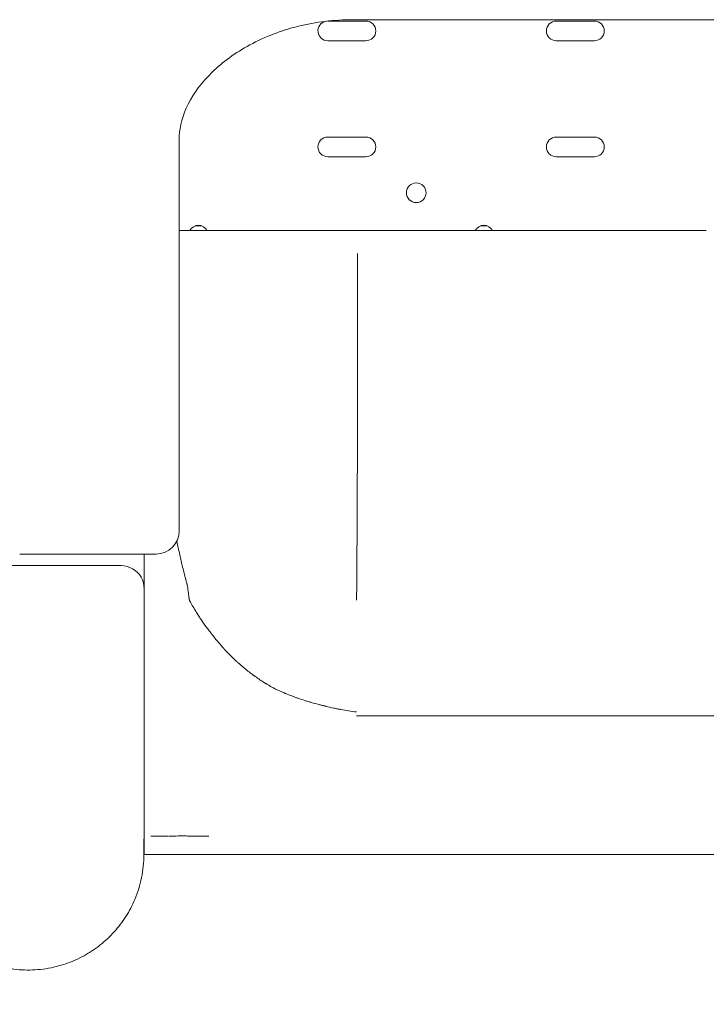
# Model space of a CAD drawing. Units: millimetres. Extents: x 19500 to 45938, y -3931 to 10411.
# Drawn here: x 32685 to 32982, y -3305 to -2879 of the extents above; entities that cross this region are included whole.
import ezdxf

# ---------------------------------------------------------------- set-up
doc = ezdxf.new("R2010")
doc.units = ezdxf.units.MM
doc.header["$LTSCALE"] = 25

# ---------------------------------------------------------------- blocks, each defined once
blk = doc.blocks.new('A$C08C0474B')
at = {"color": 0, "linetype": 'Continuous', "lineweight": 0}
for p, q in [((13880.2, 1937.9), (13863.7, 1937.9)), ((13874.48, 1938.49), (14264.39, 1938.49)), ((13978.98, 1937.9), (13962.48, 1937.9)), ((13863.7, 1929.4), (13880.2, 1929.4)), ((13962.48, 1929.4), (13978.98, 1929.4)), ((13880.2, 1887.7), (13863.7, 1887.7)), ((13978.98, 1887.7), (13962.48, 1887.7)), ((13799.43, 1886.64), (13799.43, 1858.57)), ((13863.7, 1879.2), (13880.2, 1879.2)), ((13962.48, 1879.2), (13978.98, 1879.2)), ((13799.43, 1858.57), (13799.43, 1717.26)), ((13809.19, 1849.28), (13806.32, 1849.28)), ((13932.59, 1849.28), (13929.72, 1849.28)), ((13927.4, 1847.28), (13825.97, 1847.28)), ((13927.4, 1847.28), (13934.9, 1847.28)), ((14027.37, 1847.28), (13934.9, 1847.28)), ((13876.51, 1837.28), (13876.51, 1767.28)), ((13730.47, 1707.26), (13789.43, 1707.26)), ((13784.3, 1707.26), (13784.3, 1692.26)), ((13724.17, 1702.26), (13744.3, 1702.26)), ((13784.3, 1692.26), (13784.3, 1652.46)), ((13784.29, 1596.08), (13784.29, 1596.08)), ((13784.3, 1577.28), (13784.3, 1596.62)), ((13784.28, 1577.28), (13784.28, 1592.81)), ((13784.17, 1577.28), (13784.28, 1577.28))]:
    blk.add_line(p, q, dxfattribs=at)
blk.add_circle((13901.94, 1863.59), 4.25, dxfattribs=at)
for centre, radius, start, end in [((13863.7, 1933.65), 4.25, 102.9436, 270), ((13863.7, 1933.65), 4.25, 90, 90.1711), ((13880.2, 1933.65), 4.25, 270, 90), ((13962.48, 1933.65), 4.25, 90, 270), ((13978.98, 1933.65), 4.25, 270, 90), ((13863.7, 1883.45), 4.25, 90, 270), ((13880.2, 1883.45), 4.25, 270, 90), ((13962.48, 1883.45), 4.25, 90, 270), ((13978.98, 1883.45), 4.25, 270, 90), ((13807.75, 1845.28), 4.25, 28.0725, 151.9275), ((13931.15, 1845.28), 4.25, 28.0725, 151.9275), ((13789.43, 1717.26), 10, 270, 0), ((13774.3, 1692.26), 10, 30, 90.0001), ((13774.3, 1692.26), 10, 360, 30)]:
    blk.add_arc(centre, radius, start, end, dxfattribs=at)
blk.add_ellipse((13769.34, 1577.28), major_axis=(15.08, 0), ratio=0.000007, start_param=0.179207, end_param=0.179262, dxfattribs=at)
for points, knots in [([(13874.48, 1938.49), (13866.57, 1938.49), (13858.53, 1937.52), (13843.46, 1933.78), (13836.39, 1931.04), (13823.71, 1924.2), (13818.21, 1920.17), (13809.17, 1911.37), (13805.7, 1906.65), (13800.94, 1897.22), (13799.7, 1892.52), (13799.45, 1887.61), (13799.43, 1887.12), (13799.43, 1886.64)], [0, 0, 0, 0, 2.615144, 2.615144, 5.212626, 5.212626, 7.794899, 7.794899, 10.383285, 10.383285, 13.053888, 13.053888, 13.353016, 13.353016, 13.353016, 13.353016]), ([(13799.43, 1847.28), (13800.45, 1847.28), (13801.49, 1847.28), (13802.56, 1847.28), (13803.67, 1847.28), (13804.8, 1847.28), (13805.96, 1847.28), (13810.62, 1847.28), (13815.66, 1847.28), (13821.09, 1847.28), (13822.67, 1847.28), (13824.29, 1847.28), (13825.94, 1847.28)], [0.02864856, 0.02864856, 0.02864856, 0.02864856, 0.03342647, 0.03342647, 0.03342647, 0.03833734, 0.03833734, 0.03833734, 0.0579808, 0.0579808, 0.0579808, 0.06368932, 0.06368932, 0.06368932, 0.06368932]), ([(13876.51, 1767.28), (13876.51, 1767.27), (13876.51, 1767.19), (13876.51, 1766.93), (13876.52, 1765.19), (13876.51, 1763.5), (13876.51, 1762)], [0.16379621, 0.16379621, 0.16379621, 0.16379621, 0.1640625, 0.16503906, 0.16796875, 0.19201479, 0.19201479, 0.19201479, 0.19201479]), ([(13876.51, 1762), (13876.5, 1742.78), (13876.42, 1723.41), (13876.29, 1705.89), (13876.26, 1700.42), (13876.22, 1695.14), (13876.17, 1690.09)], [0, 0, 0, 0, 0.762353, 0.762353, 0.762353, 1, 1, 1, 1]), ([(13798.42, 1712.87), (13798.83, 1710.91), (13799.25, 1708.93), (13799.7, 1706.93), (13800.1, 1705.17), (13800.51, 1703.4), (13800.94, 1701.61), (13801.16, 1700.72), (13801.38, 1699.82), (13801.61, 1698.92), (13801.72, 1698.47), (13801.83, 1698.02), (13801.95, 1697.57), (13802, 1697.35), (13802.06, 1697.12), (13802.12, 1696.9), (13802.15, 1696.79), (13802.18, 1696.67), (13802.21, 1696.56), (13802.22, 1696.51), (13802.24, 1696.45), (13802.25, 1696.39), (13802.26, 1696.36), (13802.27, 1696.34), (13802.27, 1696.31), (13802.28, 1696.29), (13802.28, 1696.28), (13802.28, 1696.27), (13802.29, 1696.25), (13802.29, 1696.24), (13802.29, 1696.22), (13802.4, 1695.81), (13802.51, 1695.4), (13802.62, 1694.98), (13802.67, 1694.78), (13802.73, 1694.57), (13802.78, 1694.37), (13802.81, 1694.27), (13802.84, 1694.16), (13802.86, 1694.06), (13802.88, 1694.01), (13802.89, 1693.96), (13802.9, 1693.91), (13802.91, 1693.88), (13802.92, 1693.86), (13802.92, 1693.83), (13802.93, 1693.82), (13802.93, 1693.81), (13802.93, 1693.79), (13802.94, 1693.79), (13802.94, 1693.78), (13802.94, 1693.77), (13802.94, 1693.77), (13802.94, 1693.77), (13802.94, 1693.76), (13802.94, 1693.76), (13802.94, 1693.76), (13802.94, 1693.76), (13802.94, 1693.76), (13802.94, 1693.75), (13802.94, 1693.75), (13802.96, 1693.7), (13803.01, 1693.3), (13803.12, 1692.54), (13803.13, 1692.45), (13803.14, 1692.35), (13803.16, 1692.24), (13803.16, 1692.23), (13803.16, 1692.22), (13803.16, 1692.2), (13803.16, 1692.2), (13803.16, 1692.19), (13803.16, 1692.19), (13803.16, 1692.19), (13803.16, 1692.18), (13803.16, 1692.18), (13803.16, 1692.17), (13803.17, 1692.16), (13803.17, 1692.14), (13803.17, 1692.12), (13803.17, 1692.1), (13803.18, 1692.07), (13803.19, 1691.97), (13803.21, 1691.87), (13803.22, 1691.76), (13803.23, 1691.65), (13803.25, 1691.53), (13803.27, 1691.41), (13803.27, 1691.35), (13803.28, 1691.29), (13803.29, 1691.22), (13803.3, 1691.19), (13803.3, 1691.16), (13803.3, 1691.13), (13803.31, 1691.1), (13803.31, 1691.06), (13803.32, 1691.03), (13803.39, 1690.53), (13803.45, 1690.06), (13803.51, 1689.62), (13803.55, 1689.4), (13803.58, 1689.18), (13803.61, 1688.97), (13803.62, 1688.87), (13803.64, 1688.76), (13803.65, 1688.66), (13803.66, 1688.61), (13803.67, 1688.56), (13803.67, 1688.51), (13803.68, 1688.49), (13803.68, 1688.46), (13803.69, 1688.44), (13803.69, 1688.42), (13803.69, 1688.41), (13803.69, 1688.4), (13803.69, 1688.39), (13803.69, 1688.39), (13803.69, 1688.38), (13803.69, 1688.38), (13803.69, 1688.38), (13803.7, 1688.37), (13803.7, 1688.37), (13803.7, 1688.37), (13803.7, 1688.37), (13803.7, 1688.37), (13803.7, 1688.37), (13803.7, 1688.36), (13803.72, 1688.2), (13803.74, 1688.07), (13803.75, 1687.98), (13803.76, 1687.93), (13803.77, 1687.89), (13803.77, 1687.86), (13803.78, 1687.85), (13803.78, 1687.84), (13803.78, 1687.84), (13803.78, 1687.84), (13803.78, 1687.83), (13803.78, 1687.83), (13803.78, 1687.82), (13803.78, 1687.8), (13803.79, 1687.78), (13803.79, 1687.74), (13803.81, 1687.66), (13803.82, 1687.57), (13803.82, 1687.56), (13803.83, 1687.56), (13803.83, 1687.55), (13803.83, 1687.54), (13803.83, 1687.54), (13803.83, 1687.53), (13803.83, 1687.52), (13803.83, 1687.51), (13803.83, 1687.51), (13803.84, 1687.49), (13803.84, 1687.47), (13803.84, 1687.46), (13803.85, 1687.43), (13803.85, 1687.4), (13803.85, 1687.37), (13803.86, 1687.35), (13803.86, 1687.32), (13803.86, 1687.3), (13803.86, 1687.29), (13803.86, 1687.28), (13803.86, 1687.28), (13803.87, 1687.27), (13803.87, 1687.26), (13803.87, 1687.25), (13803.88, 1687.23), (13803.89, 1687.21), (13803.9, 1687.19), (13803.91, 1687.18), (13803.91, 1687.17), (13803.92, 1687.15), (13803.92, 1687.15), (13803.93, 1687.14), (13803.93, 1687.13), (13803.93, 1687.13), (13803.94, 1687.13), (13803.94, 1687.12), (13803.94, 1687.12), (13803.94, 1687.12), (13803.94, 1687.12), (13803.94, 1687.12), (13803.94, 1687.12), (13803.94, 1687.12), (13803.94, 1687.12), (13803.95, 1687.11), (13803.95, 1687.11), (13803.96, 1687.1), (13804.01, 1687.01), (13804.09, 1686.85), (13804.14, 1686.77), (13804.19, 1686.68), (13804.25, 1686.57), (13804.28, 1686.51), (13804.32, 1686.45), (13804.35, 1686.39), (13804.37, 1686.36), (13804.39, 1686.32), (13804.41, 1686.29), (13804.42, 1686.27), (13804.43, 1686.25), (13804.44, 1686.24), (13804.44, 1686.23), (13804.45, 1686.22), (13804.45, 1686.21), (13804.46, 1686.2), (13804.46, 1686.2), (13804.46, 1686.2), (13804.46, 1686.19), (13804.46, 1686.19), (13804.46, 1686.19), (13804.47, 1686.19), (13804.47, 1686.18), (13804.47, 1686.18), (13805.34, 1684.63), (13806.15, 1683.26), (13806.89, 1682.06), (13807.26, 1681.46), (13807.61, 1680.9), (13807.95, 1680.39), (13808.11, 1680.13), (13808.27, 1679.88), (13808.43, 1679.64), (13808.51, 1679.52), (13808.59, 1679.41), (13808.66, 1679.29), (13808.7, 1679.23), (13808.74, 1679.18), (13808.78, 1679.12), (13808.79, 1679.09), (13808.81, 1679.07), (13808.83, 1679.04), (13808.84, 1679.02), (13808.85, 1679.01), (13808.86, 1679), (13808.86, 1678.99), (13808.87, 1678.98), (13808.87, 1678.98), (13808.88, 1678.97), (13808.88, 1678.97), (13808.88, 1678.97), (13808.88, 1678.96), (13808.88, 1678.96), (13808.89, 1678.96), (13809.57, 1677.93), (13810.32, 1676.86), (13811.14, 1675.74), (13811.55, 1675.18), (13811.98, 1674.61), (13812.43, 1674.03), (13812.65, 1673.74), (13812.87, 1673.44), (13813.11, 1673.14), (13813.22, 1672.99), (13813.34, 1672.84), (13813.46, 1672.69), (13813.52, 1672.62), (13813.57, 1672.54), (13813.63, 1672.47), (13813.66, 1672.43), (13813.69, 1672.39), (13813.72, 1672.36), (13813.74, 1672.34), (13813.75, 1672.32), (13813.77, 1672.3), (13813.78, 1672.29), (13813.78, 1672.28), (13813.79, 1672.27), (13813.8, 1672.26), (13813.81, 1672.25), (13813.81, 1672.24), (13814.88, 1670.9), (13815.87, 1669.71), (13816.78, 1668.65), (13817.23, 1668.12), (13817.66, 1667.63), (13818.07, 1667.17), (13818.28, 1666.94), (13818.47, 1666.71), (13818.67, 1666.5), (13818.76, 1666.39), (13818.86, 1666.29), (13818.95, 1666.19), (13819, 1666.13), (13819.05, 1666.08), (13819.09, 1666.03), (13819.12, 1666.01), (13819.14, 1665.98), (13819.16, 1665.96), (13819.17, 1665.95), (13819.18, 1665.93), (13819.2, 1665.92), (13819.2, 1665.91), (13819.21, 1665.91), (13819.21, 1665.9), (13819.22, 1665.9), (13819.22, 1665.9), (13819.22, 1665.89), (13819.22, 1665.89), (13819.22, 1665.89), (13819.23, 1665.89), (13819.23, 1665.89), (13819.23, 1665.89), (13819.23, 1665.88), (13819.83, 1665.23), (13820.38, 1664.65), (13820.87, 1664.14), (13821.11, 1663.88), (13821.34, 1663.65), (13821.56, 1663.43), (13821.66, 1663.32), (13821.77, 1663.21), (13821.87, 1663.11), (13821.92, 1663.06), (13821.97, 1663.01), (13822.02, 1662.96), (13822.04, 1662.94), (13822.06, 1662.92), (13822.09, 1662.89), (13822.1, 1662.88), (13822.11, 1662.87), (13822.12, 1662.86), (13822.13, 1662.85), (13822.13, 1662.84), (13822.14, 1662.84), (13822.14, 1662.84), (13822.15, 1662.83), (13822.15, 1662.83), (13822.15, 1662.83), (13822.15, 1662.83), (13822.16, 1662.82), (13822.65, 1662.33), (13823.15, 1661.84), (13823.68, 1661.35), (13823.94, 1661.1), (13824.21, 1660.86), (13824.48, 1660.61), (13824.61, 1660.49), (13824.75, 1660.36), (13824.89, 1660.24), (13825.03, 1660.11), (13825.17, 1659.99), (13825.31, 1659.87), (13826.42, 1658.88), (13827.57, 1657.92), (13828.74, 1656.99), (13829.33, 1656.52), (13829.93, 1656.07), (13830.53, 1655.61), (13830.83, 1655.39), (13831.13, 1655.16), (13831.44, 1654.94), (13831.59, 1654.83), (13831.74, 1654.72), (13831.89, 1654.61), (13831.97, 1654.55), (13832.05, 1654.5), (13832.13, 1654.44), (13832.16, 1654.42), (13832.2, 1654.39), (13832.24, 1654.36), (13832.26, 1654.35), (13832.28, 1654.33), (13832.3, 1654.32), (13832.32, 1654.31), (13832.34, 1654.29), (13832.36, 1654.28), (13833.65, 1653.36), (13834.97, 1652.47), (13836.3, 1651.62), (13836.46, 1651.52), (13836.63, 1651.41), (13836.8, 1651.31), (13836.82, 1651.3), (13836.84, 1651.28), (13836.86, 1651.27), (13836.88, 1651.26), (13836.91, 1651.24), (13836.93, 1651.23), (13836.98, 1651.2), (13837.02, 1651.17), (13837.07, 1651.14), (13837.16, 1651.08), (13837.25, 1651.03), (13837.34, 1650.97), (13837.71, 1650.75), (13838.08, 1650.53), (13838.44, 1650.32), (13838.8, 1650.11), (13839.17, 1649.9), (13839.52, 1649.7), (13839.7, 1649.61), (13839.88, 1649.51), (13840.06, 1649.41), (13840.15, 1649.37), (13840.24, 1649.32), (13840.33, 1649.27), (13840.38, 1649.25), (13840.42, 1649.22), (13840.46, 1649.2), (13840.51, 1649.18), (13840.56, 1649.15), (13840.6, 1649.13), (13841.29, 1648.77), (13842.04, 1648.41), (13842.86, 1648.03), (13843.27, 1647.85), (13843.7, 1647.66), (13844.14, 1647.47), (13844.36, 1647.37), (13844.59, 1647.27), (13844.82, 1647.18), (13844.93, 1647.13), (13845.05, 1647.08), (13845.16, 1647.03), (13845.22, 1647.01), (13845.28, 1646.98), (13845.34, 1646.96), (13845.37, 1646.95), (13845.4, 1646.94), (13845.43, 1646.92), (13845.44, 1646.92), (13845.46, 1646.91), (13845.47, 1646.9), (13845.49, 1646.9), (13845.5, 1646.89), (13845.52, 1646.89), (13846.37, 1646.54), (13847.24, 1646.19), (13848.14, 1645.86), (13848.59, 1645.69), (13849.04, 1645.52), (13849.5, 1645.36), (13849.73, 1645.27), (13849.96, 1645.19), (13850.19, 1645.11), (13850.3, 1645.07), (13850.42, 1645.03), (13850.54, 1644.99), (13850.65, 1644.95), (13850.77, 1644.91), (13850.89, 1644.87), (13851.84, 1644.54), (13852.79, 1644.22), (13853.76, 1643.92), (13854.24, 1643.76), (13854.73, 1643.61), (13855.21, 1643.47), (13855.7, 1643.32), (13856.18, 1643.18), (13856.67, 1643.04), (13857.65, 1642.75), (13858.66, 1642.47), (13859.7, 1642.2), (13860.21, 1642.06), (13860.74, 1641.93), (13861.27, 1641.79), (13861.54, 1641.73), (13861.8, 1641.66), (13862.07, 1641.59), (13862.21, 1641.56), (13862.34, 1641.53), (13862.48, 1641.49), (13862.55, 1641.48), (13862.61, 1641.46), (13862.68, 1641.44), (13862.72, 1641.43), (13862.75, 1641.43), (13862.78, 1641.42), (13862.8, 1641.41), (13862.82, 1641.41), (13862.84, 1641.41), (13862.85, 1641.4), (13862.87, 1641.4), (13862.89, 1641.39), (13864.07, 1641.11), (13865.2, 1640.85), (13866.27, 1640.61), (13866.81, 1640.49), (13867.34, 1640.38), (13867.86, 1640.28), (13868.11, 1640.23), (13868.37, 1640.18), (13868.62, 1640.13), (13868.74, 1640.1), (13868.87, 1640.08), (13868.99, 1640.06), (13869.05, 1640.04), (13869.12, 1640.03), (13869.18, 1640.02), (13869.21, 1640.01), (13869.24, 1640.01), (13869.27, 1640), (13869.29, 1640), (13869.3, 1640), (13869.32, 1639.99), (13869.33, 1639.99), (13869.34, 1639.99), (13869.36, 1639.99), (13871.59, 1639.57), (13873.84, 1639.22), (13876.12, 1638.95)], [0.2770538, 0.2770538, 0.2770538, 0.2770538, 0.3125, 0.3125, 0.3125, 0.34375, 0.34375, 0.34375, 0.359375, 0.359375, 0.359375, 0.3671875, 0.3671875, 0.3671875, 0.3710938, 0.3710938, 0.3710938, 0.3730469, 0.3730469, 0.3730469, 0.3740234, 0.3740234, 0.3740234, 0.3745117, 0.3745117, 0.3745117, 0.3747559, 0.3747559, 0.3747559, 0.375, 0.375, 0.375, 0.3828125, 0.3828125, 0.3828125, 0.3867188, 0.3867188, 0.3867188, 0.3886719, 0.3886719, 0.3886719, 0.3896484, 0.3896484, 0.3896484, 0.3901367, 0.3901367, 0.3901367, 0.3903809, 0.3903809, 0.3903809, 0.3905029, 0.3905029, 0.3905029, 0.390564, 0.390564, 0.390564, 0.3905945, 0.3905945, 0.3905945, 0.390625, 0.390625, 0.390625, 0.3984375, 0.3984375, 0.3984375, 0.3994141, 0.3994141, 0.3994141, 0.3995361, 0.3995361, 0.3995361, 0.3995972, 0.3995972, 0.3995972, 0.3996582, 0.3996582, 0.3996582, 0.3999023, 0.3999023, 0.3999023, 0.4003906, 0.4003906, 0.4003906, 0.4023438, 0.4023438, 0.4023438, 0.4042969, 0.4042969, 0.4042969, 0.4052734, 0.4052734, 0.4052734, 0.4057617, 0.4057617, 0.4057617, 0.40625, 0.40625, 0.40625, 0.4140625, 0.4140625, 0.4140625, 0.4179688, 0.4179688, 0.4179688, 0.4199219, 0.4199219, 0.4199219, 0.4208984, 0.4208984, 0.4208984, 0.4213867, 0.4213867, 0.4213867, 0.4216309, 0.4216309, 0.4216309, 0.4217529, 0.4217529, 0.4217529, 0.421814, 0.421814, 0.421814, 0.4218445, 0.4218445, 0.4218445, 0.421875, 0.421875, 0.421875, 0.4238281, 0.4238281, 0.4238281, 0.4248047, 0.4248047, 0.4248047, 0.4250488, 0.4250488, 0.4250488, 0.425293, 0.425293, 0.425293, 0.4257813, 0.4257813, 0.4257813, 0.4267578, 0.4267578, 0.4267578, 0.4268188, 0.4268188, 0.4268188, 0.4268799, 0.4268799, 0.4268799, 0.427002, 0.427002, 0.427002, 0.4272461, 0.4272461, 0.4272461, 0.4277344, 0.4277344, 0.4277344, 0.4282227, 0.4282227, 0.4282227, 0.4284668, 0.4284668, 0.4284668, 0.4287109, 0.4287109, 0.4287109, 0.4291992, 0.4291992, 0.4291992, 0.4294434, 0.4294434, 0.4294434, 0.4295654, 0.4295654, 0.4295654, 0.4296265, 0.4296265, 0.4296265, 0.429657, 0.429657, 0.429657, 0.4296722, 0.4296722, 0.4296722, 0.4296875, 0.4296875, 0.4296875, 0.4335938, 0.4335938, 0.4335938, 0.4355469, 0.4355469, 0.4355469, 0.4365234, 0.4365234, 0.4365234, 0.4370117, 0.4370117, 0.4370117, 0.4372559, 0.4372559, 0.4372559, 0.4373779, 0.4373779, 0.4373779, 0.437439, 0.437439, 0.437439, 0.4374695, 0.4374695, 0.4374695, 0.4375, 0.4375, 0.4375, 0.46875, 0.46875, 0.46875, 0.484375, 0.484375, 0.484375, 0.4921875, 0.4921875, 0.4921875, 0.4960938, 0.4960938, 0.4960938, 0.4980469, 0.4980469, 0.4980469, 0.4990234, 0.4990234, 0.4990234, 0.4995117, 0.4995117, 0.4995117, 0.4997559, 0.4997559, 0.4997559, 0.4998779, 0.4998779, 0.4998779, 0.5, 0.5, 0.5, 0.53125, 0.53125, 0.53125, 0.546875, 0.546875, 0.546875, 0.5546875, 0.5546875, 0.5546875, 0.5585938, 0.5585938, 0.5585938, 0.5605469, 0.5605469, 0.5605469, 0.5615234, 0.5615234, 0.5615234, 0.5620117, 0.5620117, 0.5620117, 0.5622559, 0.5622559, 0.5622559, 0.5625, 0.5625, 0.5625, 0.59375, 0.59375, 0.59375, 0.609375, 0.609375, 0.609375, 0.6171875, 0.6171875, 0.6171875, 0.6210938, 0.6210938, 0.6210938, 0.6230469, 0.6230469, 0.6230469, 0.6240234, 0.6240234, 0.6240234, 0.6245117, 0.6245117, 0.6245117, 0.6247559, 0.6247559, 0.6247559, 0.6248779, 0.6248779, 0.6248779, 0.624939, 0.624939, 0.624939, 0.625, 0.625, 0.625, 0.640625, 0.640625, 0.640625, 0.6484375, 0.6484375, 0.6484375, 0.6523438, 0.6523438, 0.6523438, 0.6542969, 0.6542969, 0.6542969, 0.6552734, 0.6552734, 0.6552734, 0.6557617, 0.6557617, 0.6557617, 0.6560059, 0.6560059, 0.6560059, 0.6561279, 0.6561279, 0.6561279, 0.65625, 0.65625, 0.65625, 0.671875, 0.671875, 0.671875, 0.6796875, 0.6796875, 0.6796875, 0.6835938, 0.6835938, 0.6835938, 0.6875, 0.6875, 0.6875, 0.71875, 0.71875, 0.71875, 0.734375, 0.734375, 0.734375, 0.7421875, 0.7421875, 0.7421875, 0.7460938, 0.7460938, 0.7460938, 0.7480469, 0.7480469, 0.7480469, 0.7490234, 0.7490234, 0.7490234, 0.7495117, 0.7495117, 0.7495117, 0.75, 0.75, 0.75, 0.78125, 0.78125, 0.78125, 0.7851563, 0.7851563, 0.7851563, 0.7856445, 0.7856445, 0.7856445, 0.7861328, 0.7861328, 0.7861328, 0.7871094, 0.7871094, 0.7871094, 0.7890625, 0.7890625, 0.7890625, 0.796875, 0.796875, 0.796875, 0.8046875, 0.8046875, 0.8046875, 0.8085938, 0.8085938, 0.8085938, 0.8105469, 0.8105469, 0.8105469, 0.8115234, 0.8115234, 0.8115234, 0.8125, 0.8125, 0.8125, 0.828125, 0.828125, 0.828125, 0.8359375, 0.8359375, 0.8359375, 0.8398438, 0.8398438, 0.8398438, 0.8417969, 0.8417969, 0.8417969, 0.8427734, 0.8427734, 0.8427734, 0.8432617, 0.8432617, 0.8432617, 0.8435059, 0.8435059, 0.8435059, 0.84375, 0.84375, 0.84375, 0.859375, 0.859375, 0.859375, 0.8671875, 0.8671875, 0.8671875, 0.8710938, 0.8710938, 0.8710938, 0.8730469, 0.8730469, 0.8730469, 0.875, 0.875, 0.875, 0.890625, 0.890625, 0.890625, 0.8984375, 0.8984375, 0.8984375, 0.90625, 0.90625, 0.90625, 0.921875, 0.921875, 0.921875, 0.9296875, 0.9296875, 0.9296875, 0.9335938, 0.9335938, 0.9335938, 0.9355469, 0.9355469, 0.9355469, 0.9365234, 0.9365234, 0.9365234, 0.9370117, 0.9370117, 0.9370117, 0.9372559, 0.9372559, 0.9372559, 0.9375, 0.9375, 0.9375, 0.953125, 0.953125, 0.953125, 0.9609375, 0.9609375, 0.9609375, 0.9648438, 0.9648438, 0.9648438, 0.9667969, 0.9667969, 0.9667969, 0.9677734, 0.9677734, 0.9677734, 0.9682617, 0.9682617, 0.9682617, 0.9685059, 0.9685059, 0.9685059, 0.96875, 0.96875, 0.96875, 1, 1, 1, 1]), ([(13876.16, 1688.07), (13876.16, 1687.94), (13876.16, 1687.82), (13876.15, 1687.7), (13876.15, 1687.68), (13876.15, 1687.67), (13876.15, 1687.65)], [0, 0, 0, 0, 0.886232, 0.886232, 0.886232, 1, 1, 1, 1]), ([(13876.15, 1687.43), (13876.15, 1687.42), (13876.15, 1687.4), (13876.15, 1687.39), (13876.15, 1687.37), (13876.15, 1687.34), (13876.15, 1687.32), (13876.15, 1687.31), (13876.15, 1687.29), (13876.15, 1687.28), (13876.15, 1687.28), (13876.15, 1687.28), (13876.15, 1687.28)], [0, 0, 0, 0, 0.207198, 0.207198, 0.207198, 0.714964, 0.714964, 0.714964, 0.957691, 0.957691, 0.957691, 1, 1, 1, 1]), ([(13876.17, 1690.09), (13876.17, 1689.44), (13876.16, 1688.8), (13876.16, 1688.15), (13876.16, 1688.12), (13876.16, 1688.1), (13876.16, 1688.07)], [0, 0, 0, 0, 0.957483, 0.957483, 0.957483, 1, 1, 1, 1]), ([(14354.33, 1637.28), (14354.33, 1637.28), (14354.33, 1637.28), (14354.33, 1637.28), (14354.28, 1637.28), (14354.2, 1637.28), (14354.1, 1637.28), (14353.88, 1637.28), (14353.53, 1637.28), (14353.05, 1637.28), (14352.81, 1637.28), (14352.54, 1637.28), (14352.23, 1637.28), (14351.93, 1637.28), (14351.59, 1637.28), (14351.21, 1637.28), (14349.73, 1637.28), (14347.75, 1637.28), (14345.3, 1637.28), (14344.07, 1637.28), (14342.73, 1637.28), (14341.26, 1637.28), (14340.9, 1637.28), (14340.52, 1637.28), (14340.14, 1637.28), (14339.76, 1637.28), (14339.37, 1637.28), (14338.97, 1637.28), (14338.18, 1637.28), (14337.36, 1637.28), (14336.52, 1637.28), (14333.15, 1637.28), (14329.4, 1637.28), (14325.28, 1637.28), (14323.21, 1637.28), (14321.05, 1637.28), (14318.8, 1637.28), (14316.54, 1637.28), (14314.23, 1637.28), (14311.85, 1637.28), (14309.47, 1637.28), (14307.03, 1637.28), (14304.54, 1637.28), (14302.04, 1637.28), (14299.48, 1637.28), (14296.87, 1637.28), (14295.56, 1637.28), (14294.24, 1637.28), (14292.9, 1637.28), (14291.56, 1637.28), (14290.21, 1637.28), (14288.86, 1637.28), (14286.16, 1637.28), (14283.44, 1637.28), (14280.7, 1637.28), (14277.96, 1637.28), (14275.2, 1637.28), (14272.43, 1637.28), (14271.04, 1637.28), (14269.65, 1637.28), (14268.25, 1637.28), (14267.55, 1637.28), (14266.85, 1637.28), (14266.15, 1637.28), (14265.45, 1637.28), (14264.75, 1637.28), (14264.04, 1637.28), (14258.88, 1637.28), (14253.71, 1637.28), (14248.55, 1637.28), (14236.85, 1637.28), (14225.15, 1637.28), (14213.45, 1637.28), (14190.96, 1637.28), (14168.48, 1637.28), (14145.99, 1637.28), (14056.04, 1637.28), (13966.1, 1637.28), (13876.15, 1637.28)], [0.0231083, 0.0231083, 0.0231083, 0.0231083, 0.0234375, 0.0234375, 0.0234375, 0.03125, 0.03125, 0.03125, 0.046875, 0.046875, 0.046875, 0.0546875, 0.0546875, 0.0546875, 0.0625, 0.0625, 0.0625, 0.09375, 0.09375, 0.09375, 0.109375, 0.109375, 0.109375, 0.1132813, 0.1132813, 0.1132813, 0.1171875, 0.1171875, 0.1171875, 0.125, 0.125, 0.125, 0.15625, 0.15625, 0.15625, 0.171875, 0.171875, 0.171875, 0.1875, 0.1875, 0.1875, 0.203125, 0.203125, 0.203125, 0.21875, 0.21875, 0.21875, 0.2265625, 0.2265625, 0.2265625, 0.234375, 0.234375, 0.234375, 0.25, 0.25, 0.25, 0.265625, 0.265625, 0.265625, 0.2734375, 0.2734375, 0.2734375, 0.2773438, 0.2773438, 0.2773438, 0.28125, 0.28125, 0.28125, 0.3099697, 0.3099697, 0.3099697, 0.375, 0.375, 0.375, 0.5, 0.5, 0.5, 0.9999976, 0.9999976, 0.9999976, 0.9999976]), ([(13787.22, 1585.23), (13787.21, 1585.23), (13787.21, 1585.23), (13787.2, 1585.23), (13787.2, 1585.23), (13787.2, 1585.23), (13787.2, 1585.23)], [0, 0, 0, 0, 0.91138, 0.91138, 0.91138, 1, 1, 1, 1]), ([(13787.47, 1585.23), (13787.44, 1585.23), (13787.4, 1585.23), (13787.37, 1585.23), (13787.32, 1585.23), (13787.27, 1585.23), (13787.22, 1585.23)], [0, 0, 0, 0, 0.39741, 0.39741, 0.39741, 1, 1, 1, 1]), ([(13787.57, 1585.23), (13787.57, 1585.23), (13787.57, 1585.23), (13787.57, 1585.23), (13787.64, 1585.23), (13787.72, 1585.23), (13787.8, 1585.23), (13787.91, 1585.23), (13788.02, 1585.23), (13788.13, 1585.23)], [0.26104278, 0.26104278, 0.26104278, 0.26104278, 0.26104356, 0.26104356, 0.26104356, 0.27028051, 0.27028051, 0.27028051, 0.28246454, 0.28246454, 0.28246454, 0.28246454]), ([(13794.73, 1585.23), (13794.02, 1585.23), (13793.37, 1585.23), (13792.76, 1585.23), (13792.1, 1585.24), (13791.49, 1585.25), (13790.94, 1585.26), (13790.38, 1585.26), (13789.87, 1585.26), (13789.4, 1585.25), (13788.94, 1585.25), (13788.51, 1585.24), (13788.13, 1585.23)], [0.12171478, 0.12171478, 0.12171478, 0.12171478, 0.12999111, 0.12999111, 0.12999111, 0.13891754, 0.13891754, 0.13891754, 0.14784398, 0.14784398, 0.14784398, 0.15677041, 0.15677041, 0.15677041, 0.15677041]), ([(13812.26, 1585.23), (13811.25, 1585.23), (13810.29, 1585.24), (13809.37, 1585.25), (13808.44, 1585.25), (13807.56, 1585.25), (13806.71, 1585.25), (13805.86, 1585.25), (13805.04, 1585.26), (13804.26, 1585.27), (13803.48, 1585.27), (13802.74, 1585.28), (13802.03, 1585.29), (13800.61, 1585.31), (13799.32, 1585.3), (13798.14, 1585.28), (13796.97, 1585.27), (13795.9, 1585.23), (13794.93, 1585.23)], [0.07564458, 0.07564458, 0.07564458, 0.07564458, 0.08132209, 0.08132209, 0.08132209, 0.08699961, 0.08699961, 0.08699961, 0.09267712, 0.09267712, 0.09267712, 0.09835463, 0.09835463, 0.09835463, 0.10970966, 0.10970966, 0.10970966, 0.12095302, 0.12095302, 0.12095302, 0.12095302]), ([(13734.17, 887.28), (13711.62, 887.28), (13689.02, 888.39), (13666.54, 890.6), (13655.3, 891.71), (13644.08, 893.1), (13632.92, 894.75), (13621.75, 896.41), (13610.64, 898.34), (13599.57, 900.54), (13577.44, 904.94), (13555.48, 910.44), (13533.87, 917), (13512.25, 923.55), (13491, 931.16), (13470.14, 939.8), (13449.27, 948.44), (13428.81, 958.12), (13408.9, 968.76), (13398.94, 974.08), (13389.13, 979.64), (13379.45, 985.44), (13369.77, 991.24), (13360.23, 997.29), (13350.84, 1003.56), (13332.05, 1016.11), (13313.88, 1029.6), (13296.44, 1043.91), (13279, 1058.22), (13262.25, 1073.4), (13246.27, 1089.38), (13230.29, 1105.35), (13215.12, 1122.1), (13200.8, 1139.54), (13186.49, 1156.98), (13173.01, 1175.16), (13160.46, 1193.95), (13154.18, 1203.34), (13148.14, 1212.88), (13142.34, 1222.56), (13136.54, 1232.24), (13130.98, 1242.05), (13125.66, 1252), (13115.01, 1271.92), (13105.33, 1292.38), (13096.69, 1313.24), (13088.05, 1334.11), (13080.45, 1355.36), (13073.89, 1376.97), (13067.33, 1398.59), (13061.83, 1420.54), (13057.43, 1442.68), (13055.23, 1453.75), (13053.3, 1464.86), (13051.64, 1476.02), (13049.99, 1487.19), (13048.61, 1498.4), (13047.5, 1509.64), (13045.28, 1532.13), (13044.17, 1554.73), (13044.17, 1577.28)], [0, 0, 0, 0, 0.0625, 0.0625, 0.0625, 0.09375, 0.09375, 0.09375, 0.125, 0.125, 0.125, 0.1875, 0.1875, 0.1875, 0.25, 0.25, 0.25, 0.3125, 0.3125, 0.3125, 0.34375, 0.34375, 0.34375, 0.375, 0.375, 0.375, 0.4375, 0.4375, 0.4375, 0.5, 0.5, 0.5, 0.5625, 0.5625, 0.5625, 0.625, 0.625, 0.625, 0.65625, 0.65625, 0.65625, 0.6875, 0.6875, 0.6875, 0.75, 0.75, 0.75, 0.8125, 0.8125, 0.8125, 0.875, 0.875, 0.875, 0.90625, 0.90625, 0.90625, 0.9375, 0.9375, 0.9375, 1, 1, 1, 1]), ([(13734.17, 957.28), (13713.91, 957.28), (13693.6, 958.28), (13673.4, 960.27), (13663.3, 961.26), (13653.22, 962.51), (13643.19, 963.99), (13638.17, 964.74), (13633.17, 965.54), (13628.18, 966.41), (13623.18, 967.28), (13618.2, 968.2), (13613.23, 969.19), (13593.34, 973.15), (13573.61, 978.09), (13554.19, 983.98), (13544.48, 986.93), (13534.84, 990.11), (13525.3, 993.53), (13520.53, 995.23), (13515.78, 997), (13511.05, 998.82), (13506.32, 1000.65), (13501.61, 1002.53), (13496.92, 1004.47), (13478.17, 1012.24), (13459.79, 1020.93), (13441.9, 1030.5), (13437.42, 1032.89), (13432.98, 1035.33), (13428.57, 1037.83), (13424.16, 1040.33), (13419.79, 1042.88), (13415.44, 1045.48), (13406.74, 1050.7), (13398.17, 1056.13), (13389.73, 1061.77), (13372.85, 1073.04), (13356.52, 1085.16), (13340.85, 1098.02), (13336.93, 1101.23), (13333.05, 1104.5), (13329.21, 1107.81), (13325.38, 1111.12), (13321.58, 1114.48), (13317.82, 1117.88), (13310.3, 1124.7), (13302.95, 1131.7), (13295.77, 1138.88), (13288.59, 1146.05), (13281.59, 1153.41), (13274.78, 1160.92), (13271.37, 1164.68), (13268.01, 1168.48), (13264.7, 1172.32), (13261.39, 1176.16), (13258.13, 1180.03), (13254.91, 1183.95), (13242.05, 1199.62), (13229.94, 1215.96), (13218.66, 1232.83), (13213.02, 1241.27), (13207.59, 1249.85), (13202.38, 1258.55), (13199.77, 1262.89), (13197.22, 1267.27), (13194.72, 1271.68), (13192.23, 1276.09), (13189.78, 1280.53), (13187.39, 1285), (13177.83, 1302.9), (13169.13, 1321.28), (13161.36, 1340.03), (13159.42, 1344.72), (13157.54, 1349.43), (13155.72, 1354.16), (13153.89, 1358.89), (13152.13, 1363.64), (13150.42, 1368.41), (13147, 1377.95), (13143.82, 1387.58), (13140.87, 1397.29), (13134.98, 1416.72), (13130.04, 1436.45), (13126.09, 1456.34), (13125.1, 1461.31), (13124.17, 1466.29), (13123.3, 1471.28), (13122.44, 1476.27), (13121.63, 1481.28), (13120.89, 1486.3), (13119.4, 1496.33), (13118.16, 1506.4), (13117.16, 1516.51), (13115.17, 1536.71), (13114.17, 1557.02), (13114.17, 1577.28)], [0, 0, 0, 0, 0.0625, 0.0625, 0.0625, 0.09375, 0.09375, 0.09375, 0.109375, 0.109375, 0.109375, 0.125, 0.125, 0.125, 0.1875, 0.1875, 0.1875, 0.21875, 0.21875, 0.21875, 0.234375, 0.234375, 0.234375, 0.25, 0.25, 0.25, 0.3125, 0.3125, 0.3125, 0.328125, 0.328125, 0.328125, 0.34375, 0.34375, 0.34375, 0.375, 0.375, 0.375, 0.4375, 0.4375, 0.4375, 0.453125, 0.453125, 0.453125, 0.46875, 0.46875, 0.46875, 0.5, 0.5, 0.5, 0.53125, 0.53125, 0.53125, 0.546875, 0.546875, 0.546875, 0.5625, 0.5625, 0.5625, 0.625, 0.625, 0.625, 0.65625, 0.65625, 0.65625, 0.671875, 0.671875, 0.671875, 0.6875, 0.6875, 0.6875, 0.75, 0.75, 0.75, 0.765625, 0.765625, 0.765625, 0.78125, 0.78125, 0.78125, 0.8125, 0.8125, 0.8125, 0.875, 0.875, 0.875, 0.890625, 0.890625, 0.890625, 0.90625, 0.90625, 0.90625, 0.9375, 0.9375, 0.9375, 1, 1, 1, 1]), ([(13780.25, 1557.87), (13779.16, 1555.29), (13777.87, 1552.81), (13776.35, 1550.43), (13774.84, 1548.06), (13773.16, 1545.85), (13771.31, 1543.8), (13769.47, 1541.76), (13767.47, 1539.87), (13765.3, 1538.15), (13764.21, 1537.29), (13763.09, 1536.47), (13761.92, 1535.69), (13761.34, 1535.3), (13760.74, 1534.92), (13760.14, 1534.55), (13759.53, 1534.18), (13758.92, 1533.83), (13758.3, 1533.49), (13757.06, 1532.81), (13755.79, 1532.17), (13754.48, 1531.59), (13753.17, 1531.01), (13751.83, 1530.48), (13750.45, 1530), (13749.07, 1529.53), (13747.66, 1529.11), (13746.22, 1528.75), (13744.77, 1528.4), (13743.3, 1528.1), (13741.79, 1527.87), (13740.29, 1527.63), (13738.75, 1527.47), (13737.2, 1527.37), (13735.65, 1527.28), (13734.08, 1527.26), (13732.52, 1527.31), (13730.97, 1527.36), (13729.42, 1527.48), (13727.9, 1527.68), (13727.13, 1527.77), (13726.38, 1527.89), (13725.63, 1528.02), (13724.89, 1528.15), (13724.15, 1528.29), (13723.42, 1528.45), (13721.97, 1528.77), (13720.55, 1529.15), (13719.15, 1529.59), (13718.45, 1529.81), (13717.77, 1530.05), (13717.09, 1530.29), (13716.41, 1530.54), (13715.74, 1530.8), (13715.09, 1531.07), (13713.77, 1531.61), (13712.5, 1532.2), (13711.25, 1532.84), (13710.01, 1533.49), (13708.8, 1534.17), (13707.63, 1534.91), (13706.45, 1535.65), (13705.3, 1536.44), (13704.19, 1537.27), (13703.07, 1538.11), (13701.99, 1538.99), (13700.95, 1539.92), (13699.91, 1540.85), (13698.91, 1541.81), (13697.95, 1542.82), (13697.47, 1543.33), (13697, 1543.84), (13696.54, 1544.36), (13696.08, 1544.89), (13695.63, 1545.43), (13695.19, 1545.97), (13693.45, 1548.15), (13691.89, 1550.45), (13690.54, 1552.87), (13689.18, 1555.29), (13688.02, 1557.84), (13687.07, 1560.51), (13686.83, 1561.18), (13686.61, 1561.85), (13686.4, 1562.53), (13686.19, 1563.21), (13686, 1563.89), (13685.82, 1564.57), (13685.46, 1565.94), (13685.16, 1567.33), (13684.91, 1568.73), (13684.43, 1571.52), (13684.17, 1574.37), (13684.17, 1577.28)], [0.0216999, 0.0216999, 0.0216999, 0.0216999, 0.0310294, 0.0310294, 0.0310294, 0.0403589, 0.0403589, 0.0403589, 0.0496884, 0.0496884, 0.0496884, 0.0543532, 0.0543532, 0.0543532, 0.0566856, 0.0566856, 0.0566856, 0.0590179, 0.0590179, 0.0590179, 0.0636827, 0.0636827, 0.0636827, 0.0683474, 0.0683474, 0.0683474, 0.0730122, 0.0730122, 0.0730122, 0.0776769, 0.0776769, 0.0776769, 0.0823417, 0.0823417, 0.0823417, 0.0870064, 0.0870064, 0.0870064, 0.0916712, 0.0916712, 0.0916712, 0.0940036, 0.0940036, 0.0940036, 0.0963359, 0.0963359, 0.0963359, 0.1010007, 0.1010007, 0.1010007, 0.1033331, 0.1033331, 0.1033331, 0.1056654, 0.1056654, 0.1056654, 0.1103302, 0.1103302, 0.1103302, 0.1149949, 0.1149949, 0.1149949, 0.1196597, 0.1196597, 0.1196597, 0.1243244, 0.1243244, 0.1243244, 0.1289892, 0.1289892, 0.1289892, 0.1313216, 0.1313216, 0.1313216, 0.1336539, 0.1336539, 0.1336539, 0.1429834, 0.1429834, 0.1429834, 0.1523129, 0.1523129, 0.1523129, 0.1546453, 0.1546453, 0.1546453, 0.1569777, 0.1569777, 0.1569777, 0.1616424, 0.1616424, 0.1616424, 0.1709719, 0.1709719, 0.1709719, 0.1709719]), ([(14424.17, 1577.28), (14424.17, 1554.73), (14423.07, 1532.13), (14420.85, 1509.64), (14419.74, 1498.4), (14418.36, 1487.19), (14416.7, 1476.02), (14415.05, 1464.86), (14413.12, 1453.75), (14410.92, 1442.68), (14406.52, 1420.54), (14401.02, 1398.59), (14394.46, 1376.97), (14387.9, 1355.36), (14380.3, 1334.11), (14371.66, 1313.24), (14363.02, 1292.38), (14353.34, 1271.92), (14342.69, 1252), (14337.37, 1242.05), (14331.81, 1232.24), (14326.01, 1222.56), (14320.21, 1212.88), (14314.17, 1203.34), (14307.89, 1193.95), (14295.34, 1175.16), (14281.86, 1156.98), (14267.55, 1139.54), (14253.23, 1122.1), (14238.06, 1105.35), (14222.08, 1089.38), (14206.1, 1073.4), (14189.35, 1058.22), (14171.91, 1043.91), (14154.47, 1029.6), (14136.3, 1016.11), (14117.51, 1003.56), (14108.12, 997.29), (14098.57, 991.24), (14088.9, 985.44), (14079.22, 979.64), (14069.41, 974.08), (14059.45, 968.76), (14039.54, 958.12), (14019.08, 948.44), (13998.21, 939.8), (13977.35, 931.16), (13956.1, 923.55), (13934.48, 917), (13912.87, 910.44), (13890.91, 904.94), (13868.77, 900.54), (13857.71, 898.34), (13846.6, 896.41), (13835.43, 894.75), (13824.27, 893.1), (13813.05, 891.71), (13801.81, 890.6), (13779.33, 888.39), (13756.73, 887.28), (13734.17, 887.28)], [0, 0, 0, 0, 0.0625, 0.0625, 0.0625, 0.09375, 0.09375, 0.09375, 0.125, 0.125, 0.125, 0.1875, 0.1875, 0.1875, 0.25, 0.25, 0.25, 0.3125, 0.3125, 0.3125, 0.34375, 0.34375, 0.34375, 0.375, 0.375, 0.375, 0.4375, 0.4375, 0.4375, 0.5, 0.5, 0.5, 0.5625, 0.5625, 0.5625, 0.625, 0.625, 0.625, 0.65625, 0.65625, 0.65625, 0.6875, 0.6875, 0.6875, 0.75, 0.75, 0.75, 0.8125, 0.8125, 0.8125, 0.875, 0.875, 0.875, 0.90625, 0.90625, 0.90625, 0.9375, 0.9375, 0.9375, 1, 1, 1, 1]), ([(14354.17, 1577.28), (14354.17, 1557.02), (14353.18, 1536.71), (14351.19, 1516.51), (14350.19, 1506.4), (14348.95, 1496.33), (14347.46, 1486.3), (14346.72, 1481.28), (14345.91, 1476.27), (14345.05, 1471.28), (14344.18, 1466.29), (14343.25, 1461.31), (14342.26, 1456.34), (14338.31, 1436.45), (14333.37, 1416.72), (14327.47, 1397.29), (14324.53, 1387.58), (14321.34, 1377.95), (14317.93, 1368.41), (14316.22, 1363.64), (14314.46, 1358.89), (14312.63, 1354.16), (14310.81, 1349.43), (14308.93, 1344.72), (14306.98, 1340.03), (14299.22, 1321.28), (14290.52, 1302.9), (14280.96, 1285), (14278.57, 1280.53), (14276.12, 1276.09), (14273.63, 1271.68), (14271.13, 1267.27), (14268.58, 1262.89), (14265.97, 1258.55), (14260.76, 1249.85), (14255.33, 1241.27), (14249.69, 1232.83), (14238.41, 1215.96), (14226.3, 1199.62), (14213.44, 1183.95), (14210.22, 1180.03), (14206.96, 1176.16), (14203.65, 1172.32), (14200.34, 1168.48), (14196.98, 1164.68), (14193.57, 1160.92), (14186.76, 1153.41), (14179.76, 1146.05), (14172.58, 1138.88), (14165.4, 1131.7), (14158.05, 1124.7), (14150.53, 1117.88), (14146.77, 1114.48), (14142.97, 1111.12), (14139.14, 1107.81), (14135.3, 1104.5), (14131.42, 1101.23), (14127.5, 1098.02), (14111.83, 1085.16), (14095.5, 1073.04), (14078.62, 1061.77), (14070.18, 1056.13), (14061.61, 1050.7), (14052.91, 1045.48), (14048.56, 1042.88), (14044.19, 1040.33), (14039.78, 1037.83), (14035.37, 1035.33), (14030.93, 1032.89), (14026.45, 1030.5), (14008.56, 1020.93), (13990.17, 1012.24), (13971.43, 1004.47), (13966.74, 1002.53), (13962.03, 1000.65), (13957.3, 998.82), (13952.57, 997), (13947.82, 995.23), (13943.05, 993.53), (13933.51, 990.11), (13923.87, 986.93), (13914.16, 983.98), (13894.74, 978.09), (13875.01, 973.15), (13855.12, 969.19), (13850.15, 968.2), (13845.17, 967.28), (13840.17, 966.41), (13835.18, 965.54), (13830.18, 964.74), (13825.16, 963.99), (13815.13, 962.51), (13805.05, 961.26), (13794.95, 960.27), (13774.75, 958.28), (13754.44, 957.28), (13734.17, 957.28)], [0, 0, 0, 0, 0.0625, 0.0625, 0.0625, 0.09375, 0.09375, 0.09375, 0.109375, 0.109375, 0.109375, 0.125, 0.125, 0.125, 0.1875, 0.1875, 0.1875, 0.21875, 0.21875, 0.21875, 0.234375, 0.234375, 0.234375, 0.25, 0.25, 0.25, 0.3125, 0.3125, 0.3125, 0.328125, 0.328125, 0.328125, 0.34375, 0.34375, 0.34375, 0.375, 0.375, 0.375, 0.4375, 0.4375, 0.4375, 0.453125, 0.453125, 0.453125, 0.46875, 0.46875, 0.46875, 0.5, 0.5, 0.5, 0.53125, 0.53125, 0.53125, 0.546875, 0.546875, 0.546875, 0.5625, 0.5625, 0.5625, 0.625, 0.625, 0.625, 0.65625, 0.65625, 0.65625, 0.671875, 0.671875, 0.671875, 0.6875, 0.6875, 0.6875, 0.75, 0.75, 0.75, 0.765625, 0.765625, 0.765625, 0.78125, 0.78125, 0.78125, 0.8125, 0.8125, 0.8125, 0.875, 0.875, 0.875, 0.890625, 0.890625, 0.890625, 0.90625, 0.90625, 0.90625, 0.9375, 0.9375, 0.9375, 1, 1, 1, 1]), ([(13784.17, 1577.28), (13784.17, 1575.59), (13784.09, 1573.9), (13783.92, 1572.24), (13783.75, 1570.57), (13783.5, 1568.91), (13783.16, 1567.27), (13782.49, 1564), (13781.51, 1560.87), (13780.25, 1557.87)], [0, 0, 0, 0, 0.00542498, 0.00542498, 0.00542498, 0.01084996, 0.01084996, 0.01084996, 0.02169993, 0.02169993, 0.02169993, 0.02169993]), ([(13784.3, 1577.28), (13784.32, 1577.28), (13784.34, 1577.28), (13784.36, 1577.28), (13784.49, 1577.28), (13784.68, 1577.28), (13784.94, 1577.28), (13785.19, 1577.28), (13785.52, 1577.28), (13785.92, 1577.28), (13786.31, 1577.28), (13786.78, 1577.28), (13787.35, 1577.28), (13787.35, 1577.28), (13787.35, 1577.28), (13787.35, 1577.28)], [0.2053626, 0.2053626, 0.2053626, 0.2053626, 0.25, 0.25, 0.25, 0.4999999, 0.4999999, 0.4999999, 0.7499999, 0.7499999, 0.7499999, 0.9999998, 0.9999998, 0.9999998, 1, 1, 1, 1]), ([(13787.35, 1577.29), (13787.38, 1577.29), (13787.42, 1577.29), (13787.45, 1577.3), (13787.48, 1577.3), (13787.51, 1577.3), (13787.53, 1577.3), (13787.54, 1577.3), (13787.55, 1577.31), (13787.56, 1577.31), (13787.58, 1577.31), (13787.6, 1577.31), (13787.62, 1577.31), (13787.62, 1577.31), (13787.63, 1577.31), (13787.64, 1577.31), (13787.65, 1577.31), (13787.66, 1577.31), (13787.67, 1577.31), (13787.69, 1577.31), (13787.7, 1577.31), (13787.72, 1577.31), (13787.77, 1577.31), (13787.83, 1577.31), (13787.89, 1577.31), (13787.9, 1577.31), (13787.91, 1577.31), (13787.92, 1577.3), (13787.98, 1577.3), (13788.06, 1577.29), (13788.14, 1577.28)], [0, 0, 0, 0, 0.1371101, 0.1371101, 0.1371101, 0.2490086, 0.2490086, 0.2490086, 0.2835531, 0.2835531, 0.2835531, 0.3574527, 0.3574527, 0.3574527, 0.3940905, 0.3940905, 0.3940905, 0.430564, 0.430564, 0.430564, 0.4987765, 0.4987765, 0.4987765, 0.712779, 0.712779, 0.712779, 0.7491498, 0.7491498, 0.7491498, 0.9986655, 0.9986655, 0.9986655, 0.9986655]), ([(13876.48, 1577.28), (13876.34, 1577.28), (13876.2, 1577.28), (13876.07, 1577.28), (13875.69, 1577.28), (13875.31, 1577.28), (13874.93, 1577.28), (13874.64, 1577.28), (13874.35, 1577.28), (13874.07, 1577.28), (13873.71, 1577.28), (13873.36, 1577.28), (13873, 1577.28), (13872.7, 1577.28), (13872.39, 1577.28), (13872.09, 1577.28), (13871.89, 1577.28), (13871.69, 1577.28), (13871.5, 1577.28), (13871.36, 1577.28), (13871.22, 1577.28), (13871.07, 1577.28), (13869.31, 1577.28), (13867.6, 1577.28), (13865.92, 1577.28), (13865.74, 1577.28), (13865.54, 1577.28), (13865.35, 1577.28), (13863.83, 1577.28), (13862.34, 1577.28), (13860.89, 1577.28), (13859.06, 1577.28), (13857.29, 1577.28), (13855.56, 1577.28), (13855.51, 1577.28), (13855.46, 1577.28), (13855.41, 1577.28), (13853.74, 1577.28), (13852.11, 1577.28), (13850.52, 1577.28), (13848.85, 1577.28), (13847.22, 1577.28), (13845.63, 1577.28), (13845.63, 1577.28), (13845.62, 1577.28), (13845.61, 1577.28), (13845.31, 1577.28), (13844.99, 1577.28), (13844.68, 1577.28), (13843.4, 1577.28), (13842.15, 1577.28), (13840.92, 1577.28), (13840.09, 1577.28), (13839.27, 1577.28), (13838.47, 1577.28), (13837.92, 1577.28), (13837.38, 1577.28), (13836.84, 1577.28), (13836.7, 1577.28), (13836.56, 1577.28), (13836.42, 1577.28), (13836.02, 1577.28), (13835.61, 1577.28), (13835.21, 1577.28), (13833.72, 1577.28), (13832.28, 1577.28), (13830.87, 1577.28), (13829.94, 1577.28), (13829.03, 1577.28), (13828.14, 1577.28), (13828.07, 1577.28), (13827.99, 1577.28), (13827.91, 1577.28), (13826.71, 1577.28), (13825.54, 1577.28), (13824.39, 1577.28), (13823.2, 1577.28), (13822.04, 1577.28), (13820.91, 1577.28), (13820.84, 1577.28), (13820.78, 1577.28), (13820.71, 1577.28), (13820.36, 1577.28), (13820, 1577.28), (13819.65, 1577.28), (13819.55, 1577.28), (13819.44, 1577.28), (13819.34, 1577.28), (13819.27, 1577.28), (13819.2, 1577.28), (13819.13, 1577.28), (13819.11, 1577.28), (13819.09, 1577.28), (13819.07, 1577.28), (13818.95, 1577.28), (13818.82, 1577.28), (13818.68, 1577.28), (13818.5, 1577.28), (13818.3, 1577.28), (13818.09, 1577.28), (13818, 1577.28), (13817.9, 1577.28), (13817.8, 1577.28), (13817.73, 1577.28), (13817.66, 1577.28), (13817.58, 1577.28), (13817.57, 1577.28), (13817.56, 1577.28), (13817.55, 1577.28), (13817.54, 1577.28), (13817.52, 1577.28), (13817.51, 1577.28), (13817.33, 1577.28), (13817.14, 1577.28), (13816.96, 1577.28), (13816.78, 1577.28), (13816.59, 1577.28), (13816.41, 1577.28), (13815.83, 1577.28), (13815.27, 1577.28), (13814.71, 1577.28), (13814.66, 1577.28), (13814.62, 1577.28), (13814.57, 1577.28), (13814.52, 1577.28), (13814.47, 1577.28), (13814.42, 1577.28), (13813.27, 1577.28), (13812.15, 1577.28), (13811.08, 1577.28), (13810.53, 1577.28), (13809.99, 1577.28), (13809.46, 1577.28), (13809.41, 1577.28), (13809.37, 1577.28), (13809.32, 1577.28), (13808.18, 1577.28), (13807.07, 1577.28), (13806, 1577.28), (13805.67, 1577.28), (13805.34, 1577.28), (13805.01, 1577.28), (13804.99, 1577.28), (13804.96, 1577.28), (13804.93, 1577.28), (13804.91, 1577.28), (13804.88, 1577.28), (13804.86, 1577.28), (13804.68, 1577.28), (13804.49, 1577.28), (13804.31, 1577.28), (13803.26, 1577.28), (13802.24, 1577.28), (13801.26, 1577.28), (13801.24, 1577.28), (13801.21, 1577.28), (13801.19, 1577.28), (13801.16, 1577.28), (13801.13, 1577.28), (13801.11, 1577.28), (13800.45, 1577.28), (13799.8, 1577.28), (13799.17, 1577.28), (13798.8, 1577.28), (13798.44, 1577.28), (13798.08, 1577.28), (13797.61, 1577.28), (13797.14, 1577.28), (13796.69, 1577.28), (13796.32, 1577.28), (13795.96, 1577.28), (13795.6, 1577.28), (13795.53, 1577.28), (13795.45, 1577.28), (13795.38, 1577.28), (13795.37, 1577.28), (13795.36, 1577.28), (13795.35, 1577.28), (13795.33, 1577.28), (13795.32, 1577.28), (13795.31, 1577.28), (13795.31, 1577.28), (13795.3, 1577.28), (13795.29, 1577.28), (13795.26, 1577.28), (13795.24, 1577.28), (13795.22, 1577.28), (13795.21, 1577.28), (13795.2, 1577.28), (13795.19, 1577.28), (13795.18, 1577.28), (13795.17, 1577.28), (13795.16, 1577.28), (13795.13, 1577.28), (13795.11, 1577.28), (13795.09, 1577.28), (13794.97, 1577.28), (13794.87, 1577.28), (13794.77, 1577.28), (13794.75, 1577.28), (13794.73, 1577.28), (13794.71, 1577.28), (13794.7, 1577.28), (13794.7, 1577.28), (13794.7, 1577.28), (13794.66, 1577.28), (13794.63, 1577.28), (13794.6, 1577.28), (13794.45, 1577.28), (13794.3, 1577.28), (13794.16, 1577.28), (13794.09, 1577.28), (13794.02, 1577.28), (13793.95, 1577.28), (13793.91, 1577.28), (13793.86, 1577.28), (13793.81, 1577.28), (13793.6, 1577.28), (13793.4, 1577.28), (13793.2, 1577.28), (13793.17, 1577.28), (13793.14, 1577.28), (13793.11, 1577.28), (13793.08, 1577.28), (13793.05, 1577.28), (13793.01, 1577.28), (13792.94, 1577.28), (13792.87, 1577.28), (13792.8, 1577.28), (13792.27, 1577.28), (13791.76, 1577.28), (13791.27, 1577.28), (13791.23, 1577.28), (13791.19, 1577.28), (13791.15, 1577.28), (13791.14, 1577.28), (13791.12, 1577.28), (13791.11, 1577.28), (13790.55, 1577.28), (13790.02, 1577.28), (13789.51, 1577.28), (13789.28, 1577.28), (13789.06, 1577.28), (13788.84, 1577.28), (13788.6, 1577.28), (13788.37, 1577.28), (13788.14, 1577.28)], [0, 0, 0, 0, 0.002413, 0.002413, 0.002413, 0.009069, 0.009069, 0.009069, 0.014096, 0.014096, 0.014096, 0.020289, 0.020289, 0.020289, 0.02562, 0.02562, 0.02562, 0.029086, 0.029086, 0.029086, 0.031595, 0.031595, 0.031595, 0.061861, 0.061861, 0.061861, 0.065186, 0.065186, 0.065186, 0.091417, 0.091417, 0.091417, 0.124249, 0.124249, 0.124249, 0.125143, 0.125143, 0.125143, 0.154936, 0.154936, 0.154936, 0.186294, 0.186294, 0.186294, 0.186398, 0.186398, 0.186398, 0.192474, 0.192474, 0.192474, 0.217397, 0.217397, 0.217397, 0.234251, 0.234251, 0.234251, 0.245727, 0.245727, 0.245727, 0.248758, 0.248758, 0.248758, 0.257434, 0.257434, 0.257434, 0.289664, 0.289664, 0.289664, 0.310935, 0.310935, 0.310935, 0.312777, 0.312777, 0.312777, 0.342484, 0.342484, 0.342484, 0.373472, 0.373472, 0.373472, 0.37529, 0.37529, 0.37529, 0.385413, 0.385413, 0.385413, 0.3885, 0.3885, 0.3885, 0.390491, 0.390491, 0.390491, 0.391227, 0.391227, 0.391227, 0.395536, 0.395536, 0.395536, 0.401446, 0.401446, 0.401446, 0.404085, 0.404085, 0.404085, 0.40598, 0.40598, 0.40598, 0.406296, 0.406296, 0.406296, 0.406656, 0.406656, 0.406656, 0.412388, 0.412388, 0.412388, 0.418181, 0.418181, 0.418181, 0.436305, 0.436305, 0.436305, 0.437847, 0.437847, 0.437847, 0.43961, 0.43961, 0.43961, 0.478733, 0.478733, 0.478733, 0.49871, 0.49871, 0.49871, 0.50039, 0.50039, 0.50039, 0.546588, 0.546588, 0.546588, 0.561026, 0.561026, 0.561026, 0.562212, 0.562212, 0.562212, 0.563402, 0.563402, 0.563402, 0.572141, 0.572141, 0.572141, 0.623443, 0.623443, 0.623443, 0.624727, 0.624727, 0.624727, 0.626208, 0.626208, 0.626208, 0.665122, 0.665122, 0.665122, 0.688032, 0.688032, 0.688032, 0.718344, 0.718344, 0.718344, 0.743045, 0.743045, 0.743045, 0.748251, 0.748251, 0.748251, 0.74905, 0.74905, 0.74905, 0.749769, 0.749769, 0.749769, 0.750385, 0.750385, 0.750385, 0.751911, 0.751911, 0.751911, 0.752628, 0.752628, 0.752628, 0.753354, 0.753354, 0.753354, 0.754851, 0.754851, 0.754851, 0.763405, 0.763405, 0.763405, 0.765372, 0.765372, 0.765372, 0.765692, 0.765692, 0.765692, 0.768432, 0.768432, 0.768432, 0.780159, 0.780159, 0.780159, 0.785956, 0.785956, 0.785956, 0.790048, 0.790048, 0.790048, 0.807769, 0.807769, 0.807769, 0.810133, 0.810133, 0.810133, 0.813095, 0.813095, 0.813095, 0.819676, 0.819676, 0.819676, 0.869645, 0.869645, 0.869645, 0.873864, 0.873864, 0.873864, 0.875289, 0.875289, 0.875289, 0.939149, 0.939149, 0.939149, 0.968263, 0.968263, 0.968263, 1, 1, 1, 1])]:
    blk.add_open_spline(points, degree=3, knots=knots, dxfattribs=at)
for points, weights in [([(13744.3, 1702.26), (13761.88, 1702.26), (13774.3, 1702.26), (13774.3, 1702.26)], [1, 0.804737854124, 0.804737854124, 1]), ([(13784.3, 1652.46), (13784.3, 1631.39), (13784.3, 1612.09), (13784.3, 1596.62)], [1, 0.96440319431, 0.96440319431, 1]), ([(13784.3, 1596.56), (13784.25, 1588.69), (13784.21, 1582.16), (13784.17, 1577.15)], [1, 0.990517545754, 0.990517545754, 1])]:
    blk.add_rational_spline(points, weights, degree=3, dxfattribs=at)
for points in [[(13784.3, 1692.49), (13784.3, 1692.49), (13784.3, 1692.5), (13784.3, 1692.5)], [(13784.3, 1596.62), (13784.3, 1596.62), (13784.3, 1596.6), (13784.3, 1596.56)], [(13787.47, 1585.23), (13787.5, 1585.23), (13787.54, 1585.23), (13787.57, 1585.23)], [(14264.17, 1577.28), (14134.94, 1577.28), (14005.71, 1577.28), (13876.48, 1577.28)]]:
    blk.add_open_spline(points, degree=3, dxfattribs=at)

msp = doc.modelspace()

# ---------------------------------------------------------------- block references
at = {"ltscale": 25}
msp.add_blockref('A$C08C0474B', (18954.51, -4817.12), dxfattribs=at)

doc.saveas('drawing.dxf')
